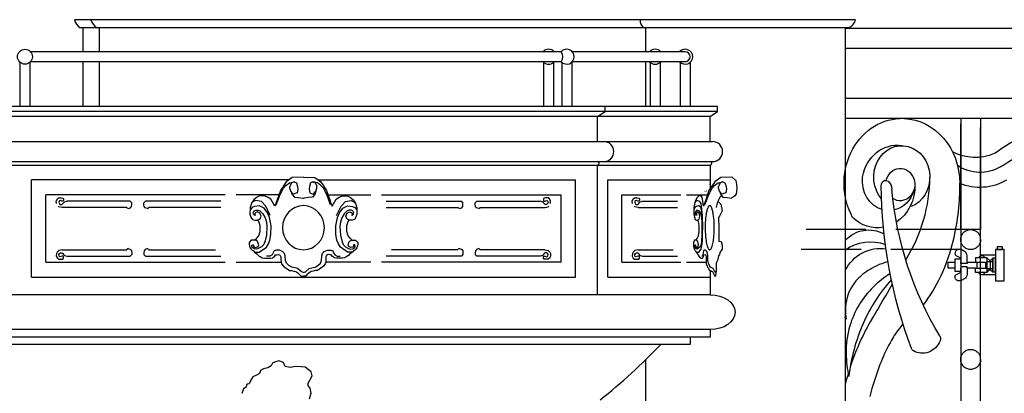
# Model space of a CAD drawing. Units: inches. Extents: x 1594 to 3961, y 412 to 1693.
# Drawn here: x 2557 to 2656, y 936 to 974 of the extents above; entities that cross this region are included whole.
import ezdxf

# ---------------------------------------------------------------- set-up
doc = ezdxf.new("R2010")
doc.units = ezdxf.units.IN
doc.header["$LTSCALE"] = 48
doc.header["$MEASUREMENT"] = 0
doc.linetypes.add('HIDDEN2', pattern=[0.1875, 0.125, -0.0625])
doc.layers.add('House Positions', color=7, linetype='Continuous')
doc.layers.add('Section', color=7, linetype='Continuous')

msp = doc.modelspace()

# ---------------------------------------------------------------- linework, layer by layer
at = {"layer": 'House Positions', "color": 7}
for p, q in [((2651.771, 963.848), (2651.771, 952.716)), ((2653.771, 963.848), (2653.771, 952.716)), ((2651.771, 952.716), (2651.771, 957.315)), ((2653.771, 952.716), (2653.771, 956.938)), ((2651.771, 952.716), (2651.271, 952.716)), ((2653.771, 952.716), (2651.771, 952.716)), ((2651.771, 952.716), (2651.771, 902.716)), ((2653.771, 902.716), (2653.771, 952.716)), ((2651.771, 950.716), (2650.785, 950.716)), ((2656.144, 950.726), (2655.245, 950.726)), ((2655.245, 950.726), (2655.245, 947.601)), ((2655.948, 950.981), (2655.442, 950.981)), ((2655.442, 950.981), (2655.442, 950.726)), ((2655.442, 950.726), (2655.948, 950.726)), ((2655.948, 950.726), (2655.948, 950.981)), ((2656.144, 947.601), (2656.144, 950.726)), ((2651.207, 948.523), (2651.207, 949.795)), ((2651.207, 949.795), (2651.771, 949.795)), ((2651.771, 949.795), (2651.771, 948.523)), ((2654.442, 949.896), (2653.242, 949.896)), ((2653.242, 949.896), (2653.242, 949.457)), ((2653.61, 950.005), (2653.61, 949.896)), ((2653.771, 950.177), (2655, 950.177)), ((2653.771, 950.177), (2655.245, 950.177)), ((2654.145, 950.005), (2654.145, 949.896)), ((2654.442, 949.457), (2654.442, 949.896)), ((2654.442, 949.844), (2654.72, 949.594)), ((2654.442, 948.471), (2654.442, 949.844)), ((2654.442, 949.512), (2654.999, 949.512)), ((2654.442, 948.804), (2654.442, 949.512)), ((2654.999, 949.844), (2654.72, 949.594)), ((2654.72, 949.594), (2654.72, 948.721)), ((2654.72, 949.594), (2654.72, 948.721)), ((2655.245, 949.855), (2654.999, 949.855)), ((2654.999, 949.855), (2654.999, 948.471)), ((2654.999, 948.471), (2654.999, 949.844)), ((2654.999, 949.512), (2654.999, 948.804)), ((2655.245, 948.471), (2655.245, 949.855)), ((2650.501, 948.86), (2650.501, 949.457)), ((2650.501, 949.457), (2651.207, 949.457)), ((2651.207, 948.86), (2650.501, 948.86)), ((2651.771, 948.523), (2651.207, 948.523)), ((2651.771, 949.332), (2651.771, 949.457)), ((2652.422, 949.332), (2651.771, 949.332)), ((2652.422, 948.985), (2651.771, 948.985)), ((2651.771, 948.985), (2651.771, 948.86)), ((2652.422, 949.457), (2652.422, 949.332)), ((2652.422, 949.457), (2653.242, 949.457)), ((2652.422, 948.86), (2652.422, 948.985)), ((2653.242, 948.86), (2652.422, 948.86)), ((2653.242, 949.457), (2654.442, 949.457)), ((2653.242, 948.86), (2654.442, 948.86)), ((2653.242, 948.421), (2653.242, 948.86)), ((2653.394, 949.457), (2653.394, 948.86)), ((2654.262, 949.457), (2654.262, 948.86)), ((2654.442, 948.86), (2654.442, 948.421)), ((2654.999, 948.804), (2654.442, 948.804)), ((2654.72, 948.721), (2654.442, 948.471)), ((2654.72, 948.721), (2654.999, 948.471)), ((2654.442, 948.421), (2653.242, 948.421)), ((2653.61, 948.312), (2653.61, 948.421)), ((2655.245, 948.177), (2653.771, 948.177)), ((2655, 948.177), (2653.771, 948.177)), ((2654.145, 948.312), (2654.145, 948.421)), ((2654.999, 948.471), (2655.245, 948.471)), ((2655.245, 947.601), (2656.144, 947.601))]:
    msp.add_line(p, q, dxfattribs=at)
at = {"layer": 'House Positions', "color": 7, "linetype": 'HIDDEN2'}
for p, q in [((2651.271, 952.716), (2633.972, 952.716)), ((2650.785, 950.716), (2633.972, 950.716))]:
    msp.add_line(p, q, dxfattribs=at)
for centre in [(2652.771, 951.716), (2652.771, 939.716)]:
    msp.add_circle(centre, 1, dxfattribs=at)
at = {"layer": 'House Positions', "color": 7}
for centre, start, end in [((2653.878, 949.628), 54.66217, 125.33783), ((2653.878, 948.689), 234.66217, 305.33783)]:
    msp.add_arc(centre, 0.462, start, end, dxfattribs=at)
for points in [[(2652.422, 949.457), (2652.423, 949.627), (2652.425, 949.887), (2652.416, 950.199), (2652.335, 950.416), (2652.149, 950.509), (2651.974, 950.64), (2651.785, 950.719), (2651.576, 950.76), (2651.421, 950.698), (2651.308, 950.621), (2651.23, 950.523), (2651.204, 950.395), (2651.197, 950.257), (2651.265, 950.123), (2651.421, 950.072), (2651.55, 949.988), (2651.702, 949.937), (2651.794, 949.784), (2651.766, 949.619), (2651.769, 949.507), (2651.771, 949.457)], [(2652.422, 948.86), (2652.423, 948.69), (2652.425, 948.43), (2652.416, 948.118), (2652.335, 947.901), (2652.149, 947.808), (2651.974, 947.678), (2651.785, 947.598), (2651.576, 947.557), (2651.421, 947.619), (2651.308, 947.696), (2651.23, 947.794), (2651.204, 947.922), (2651.197, 948.06), (2651.265, 948.195), (2651.421, 948.245), (2651.55, 948.329), (2651.702, 948.38), (2651.794, 948.533), (2651.766, 948.698), (2651.769, 948.81), (2651.771, 948.86)]]:
    msp.add_open_spline(points, degree=3, knots=[0, 0, 0, 0, 0.508862, 0.780239, 0.936008, 1.173672, 1.369869, 1.595237, 1.785684, 1.991266, 2.073061, 2.196401, 2.354483, 2.454797, 2.610473, 2.759682, 2.927725, 3.07627, 3.226769, 3.414217, 3.563376, 3.563376, 3.563376, 3.563376], dxfattribs=at)
at = {"layer": 'Section', "color": 7}
for p, q in [((2641.237, 973.737), (2562.926, 973.737)), ((2640.49, 972.936), (2563.52, 972.936)), ((2563.77, 972.936), (2563.77, 970.531)), ((2565.438, 970.531), (2565.438, 972.936)), ((2620.176, 972.936), (2620.176, 970.531)), ((2640.176, 972.936), (2640.176, 928.832)), ((2701.396, 972.848), (2640.176, 972.848)), ((2611.729, 970.531), (2558.536, 970.531)), ((2624.149, 970.531), (2612.847, 970.531)), ((2701.446, 970.848), (2640.176, 970.848)), ((2557.477, 969.472), (2557.477, 965.031)), ((2558.477, 969.472), (2558.477, 965.031)), ((2611.729, 969.531), (2558.536, 969.531)), ((2563.77, 969.531), (2563.77, 965.031)), ((2565.438, 965.031), (2565.438, 969.531)), ((2609.967, 969.472), (2609.967, 965.031)), ((2610.967, 969.472), (2610.967, 965.031)), ((2611.788, 969.472), (2611.788, 965.031)), ((2612.788, 969.472), (2612.788, 965.031)), ((2624.149, 969.531), (2612.847, 969.531)), ((2620.176, 969.531), (2620.176, 965.031)), ((2620.649, 969.472), (2620.649, 965.031)), ((2621.649, 969.472), (2621.649, 965.031)), ((2623.657, 969.472), (2623.657, 965.031)), ((2624.657, 969.472), (2624.657, 965.031)), ((2701.572, 965.848), (2640.176, 965.848)), ((2627.407, 965.031), (2429.079, 965.031)), ((2627.407, 964.531), (2429.079, 964.531)), ((2615.374, 964.031), (2616.124, 964.531)), ((2616.124, 964.531), (2616.124, 965.031)), ((2626.657, 964.031), (2627.407, 964.531)), ((2627.407, 964.531), (2627.407, 965.031)), ((2626.657, 964.031), (2429.829, 964.031)), ((2615.374, 961.531), (2615.374, 964.031)), ((2626.657, 961.531), (2626.657, 964.031)), ((2701.622, 963.848), (2640.176, 963.848)), ((2429.829, 961.531), (2626.905, 961.531)), ((2429.829, 959.525), (2626.905, 959.525)), ((2528.923, 959.186), (2626.657, 959.186)), ((2615.374, 946.196), (2615.374, 959.186)), ((2626.657, 959.186), (2626.657, 956.808)), ((2584.4, 957.686), (2558.633, 957.686)), ((2558.633, 947.946), (2558.633, 957.686)), ((2584.149, 957.51), (2583.578, 956.632)), ((2584.136, 957.117), (2584.489, 957.408)), ((2584.76, 957.939), (2584.149, 957.51)), ((2584.489, 957.408), (2584.949, 957.488)), ((2584.704, 957.391), (2584.597, 957.166)), ((2584.949, 957.488), (2584.704, 957.391)), ((2585.891, 957.981), (2584.76, 957.939)), ((2584.949, 957.488), (2585.18, 957.408)), ((2585.18, 957.408), (2585.302, 957.037)), ((2585.891, 957.981), (2587.023, 957.939)), ((2586.603, 957.408), (2586.481, 957.037)), ((2586.833, 957.488), (2586.603, 957.408)), ((2586.833, 957.488), (2587.079, 957.391)), ((2587.294, 957.408), (2586.833, 957.488)), ((2587.023, 957.939), (2587.634, 957.51)), ((2587.079, 957.391), (2587.186, 957.166)), ((2587.646, 957.117), (2587.294, 957.408)), ((2587.383, 957.686), (2613.15, 957.686)), ((2587.634, 957.51), (2588.205, 956.632)), ((2613.15, 947.946), (2613.15, 957.686)), ((2616.399, 947.946), (2616.399, 957.686)), ((2616.399, 957.686), (2626.657, 957.686)), ((2627.113, 957.51), (2626.543, 956.632)), ((2627.101, 957.117), (2627.454, 957.408)), ((2627.725, 957.939), (2627.113, 957.51)), ((2627.454, 957.408), (2627.914, 957.488)), ((2627.669, 957.391), (2627.561, 957.166)), ((2627.914, 957.488), (2627.669, 957.391)), ((2628.856, 957.981), (2627.725, 957.939)), ((2627.914, 957.488), (2628.144, 957.408)), ((2628.144, 957.408), (2628.267, 957.037)), ((2628.856, 957.981), (2629.225, 957.619)), ((2629.225, 957.619), (2629.298, 957.227)), ((2648.676, 957.982), (2648.676, 957.982)), ((2583.578, 956.632), (2583.212, 955.583)), ((2583.554, 956.23), (2583.891, 956.875)), ((2583.891, 956.875), (2584.136, 957.117)), ((2584.597, 957.166), (2584.535, 957.037)), ((2584.535, 956.875), (2584.535, 957.037)), ((2584.643, 956.553), (2584.535, 956.875)), ((2584.643, 956.553), (2584.75, 956.246)), ((2584.873, 956.279), (2584.643, 956.553)), ((2585.256, 956.408), (2585.072, 956.327)), ((2585.333, 956.763), (2585.256, 956.408)), ((2585.302, 957.037), (2585.333, 956.763)), ((2586.481, 957.037), (2586.45, 956.763)), ((2586.45, 956.763), (2586.527, 956.408)), ((2586.527, 956.408), (2586.711, 956.327)), ((2586.91, 956.279), (2587.14, 956.553)), ((2587.14, 956.553), (2587.033, 956.246)), ((2587.14, 956.553), (2587.248, 956.875)), ((2587.186, 957.166), (2587.248, 957.037)), ((2587.248, 956.875), (2587.248, 957.037)), ((2587.892, 956.875), (2587.646, 957.117)), ((2588.229, 956.23), (2587.892, 956.875)), ((2588.205, 956.632), (2588.571, 955.583)), ((2626.125, 956.561), (2626.161, 956.561)), ((2626.543, 956.632), (2626.176, 955.583)), ((2626.325, 956.561), (2626.288, 956.561)), ((2626.518, 956.23), (2626.856, 956.875)), ((2626.606, 957.311), (2626.642, 957.311)), ((2626.856, 956.875), (2627.101, 957.117)), ((2627.561, 957.166), (2627.5, 957.037)), ((2627.5, 956.875), (2627.5, 957.037)), ((2627.607, 956.553), (2627.5, 956.875)), ((2627.607, 956.553), (2627.715, 956.246)), ((2627.838, 956.279), (2627.607, 956.553)), ((2628.221, 956.408), (2628.037, 956.327)), ((2628.298, 956.763), (2628.221, 956.408)), ((2628.267, 957.037), (2628.298, 956.763)), ((2629.327, 956.82), (2629.269, 956.268)), ((2629.298, 957.227), (2629.327, 956.82)), ((2560.059, 949.446), (2560.059, 956.186)), ((2578.053, 956.186), (2560.059, 956.186)), ((2561.113, 955.564), (2561.227, 955.792)), ((2561.141, 955.318), (2561.113, 955.564)), ((2561.227, 955.792), (2561.349, 955.891)), ((2561.349, 955.891), (2561.604, 955.891)), ((2561.396, 955.544), (2561.378, 955.425)), ((2561.378, 955.425), (2561.444, 955.296)), ((2561.425, 955.593), (2561.396, 955.544)), ((2561.519, 955.643), (2561.425, 955.593)), ((2561.679, 955.573), (2561.519, 955.643)), ((2561.604, 955.891), (2561.774, 955.871)), ((2561.821, 955.573), (2561.679, 955.573)), ((2561.774, 955.871), (2561.84, 955.792)), ((2561.774, 955.316), (2561.868, 955.445)), ((2561.84, 955.673), (2561.821, 955.573)), ((2561.84, 955.792), (2561.84, 955.673)), ((2561.868, 955.445), (2561.934, 955.494)), ((2561.934, 955.494), (2562.17, 955.561)), ((2568.513, 955.561), (2562.17, 955.561)), ((2568.673, 955.393), (2568.513, 955.561)), ((2568.673, 955.228), (2568.673, 955.393)), ((2569.904, 955.393), (2570.064, 955.561)), ((2569.904, 955.228), (2569.904, 955.393)), ((2577.603, 955.561), (2570.064, 955.561)), ((2583.422, 956.186), (2579.145, 956.186)), ((2580.714, 955.422), (2580.546, 954.915)), ((2580.825, 955.501), (2580.697, 955.371)), ((2580.924, 955.698), (2580.714, 955.422)), ((2581.097, 955.615), (2580.825, 955.501)), ((2581.186, 955.919), (2580.924, 955.698)), ((2581.68, 955.543), (2581.097, 955.615)), ((2581.501, 956.084), (2581.186, 955.919)), ((2581.994, 956.106), (2581.501, 956.084)), ((2582.115, 955.073), (2581.68, 955.543)), ((2582.362, 955.941), (2581.994, 956.106)), ((2582.621, 955.754), (2582.362, 955.941)), ((2583.028, 955.048), (2582.621, 955.754)), ((2583.171, 955.433), (2583.028, 955.048)), ((2583.17, 955.182), (2583.554, 956.23)), ((2583.212, 955.583), (2583.171, 955.433)), ((2584.75, 956.246), (2584.98, 955.956)), ((2585.072, 956.327), (2584.873, 956.279)), ((2584.98, 955.956), (2585.394, 955.924)), ((2585.394, 955.924), (2585.824, 955.876)), ((2585.824, 955.876), (2585.959, 955.876)), ((2586.389, 955.924), (2585.959, 955.876)), ((2586.803, 955.956), (2586.389, 955.924)), ((2586.711, 956.327), (2586.91, 956.279)), ((2587.033, 956.246), (2586.803, 955.956)), ((2588.613, 955.182), (2588.229, 956.23)), ((2588.361, 956.186), (2592.638, 956.186)), ((2588.571, 955.583), (2588.612, 955.433)), ((2588.612, 955.433), (2588.755, 955.048)), ((2588.755, 955.048), (2589.162, 955.754)), ((2589.162, 955.754), (2589.421, 955.941)), ((2589.421, 955.941), (2589.789, 956.106)), ((2589.668, 955.073), (2590.103, 955.543)), ((2589.789, 956.106), (2590.282, 956.084)), ((2590.103, 955.543), (2590.686, 955.615)), ((2590.282, 956.084), (2590.597, 955.919)), ((2590.597, 955.919), (2590.859, 955.698)), ((2590.686, 955.615), (2590.958, 955.501)), ((2590.859, 955.698), (2591.069, 955.422)), ((2590.958, 955.501), (2591.086, 955.371)), ((2591.069, 955.422), (2591.237, 954.915)), ((2593.73, 956.186), (2611.724, 956.186)), ((2594.18, 955.561), (2601.719, 955.561)), ((2601.879, 955.393), (2601.719, 955.561)), ((2601.879, 955.228), (2601.879, 955.393)), ((2603.11, 955.393), (2603.27, 955.561)), ((2603.11, 955.228), (2603.11, 955.393)), ((2603.27, 955.561), (2609.613, 955.561)), ((2609.849, 955.494), (2609.613, 955.561)), ((2609.915, 955.445), (2609.849, 955.494)), ((2610.009, 955.316), (2609.915, 955.445)), ((2610.009, 955.871), (2609.943, 955.792)), ((2609.943, 955.792), (2609.943, 955.673)), ((2609.943, 955.673), (2609.962, 955.573)), ((2609.962, 955.573), (2610.104, 955.573)), ((2610.179, 955.891), (2610.009, 955.871)), ((2610.104, 955.573), (2610.264, 955.643)), ((2610.434, 955.891), (2610.179, 955.891)), ((2610.264, 955.643), (2610.358, 955.593)), ((2610.405, 955.425), (2610.339, 955.296)), ((2610.358, 955.593), (2610.387, 955.544)), ((2610.387, 955.544), (2610.405, 955.425)), ((2610.556, 955.792), (2610.434, 955.891)), ((2610.67, 955.564), (2610.556, 955.792)), ((2610.642, 955.318), (2610.67, 955.564)), ((2611.724, 949.446), (2611.724, 956.186)), ((2617.805, 949.446), (2617.805, 956.186)), ((2617.805, 956.186), (2623.711, 956.186)), ((2618.844, 955.564), (2618.956, 955.792)), ((2618.872, 955.318), (2618.844, 955.564)), ((2618.956, 955.792), (2619.077, 955.891)), ((2619.077, 955.891), (2619.328, 955.891)), ((2619.123, 955.544), (2619.105, 955.425)), ((2619.105, 955.425), (2619.17, 955.296)), ((2619.151, 955.593), (2619.123, 955.544)), ((2619.244, 955.643), (2619.151, 955.593)), ((2619.402, 955.573), (2619.244, 955.643)), ((2619.328, 955.891), (2619.495, 955.871)), ((2619.542, 955.573), (2619.402, 955.573)), ((2619.495, 955.871), (2619.56, 955.792)), ((2619.495, 955.316), (2619.588, 955.445)), ((2619.56, 955.673), (2619.542, 955.573)), ((2619.56, 955.792), (2619.56, 955.673)), ((2619.588, 955.445), (2619.653, 955.494)), ((2619.653, 955.494), (2619.886, 955.561)), ((2619.886, 955.561), (2623.387, 955.561)), ((2624.29, 956.186), (2626.387, 956.186)), ((2625.122, 955.422), (2625.033, 954.915)), ((2625.181, 955.501), (2625.113, 955.371)), ((2625.233, 955.698), (2625.122, 955.422)), ((2625.325, 955.615), (2625.181, 955.501)), ((2625.372, 955.919), (2625.233, 955.698)), ((2625.634, 955.543), (2625.325, 955.615)), ((2625.539, 956.084), (2625.372, 955.919)), ((2625.746, 956.102), (2625.539, 956.084)), ((2625.746, 955.315), (2625.634, 955.543)), ((2625.768, 956.106), (2625.746, 956.102)), ((2625.848, 955.941), (2625.768, 956.106)), ((2625.905, 955.754), (2625.848, 955.941)), ((2625.993, 955.048), (2625.905, 955.754)), ((2626.136, 955.433), (2625.993, 955.048)), ((2626.135, 955.182), (2626.518, 956.23)), ((2626.176, 955.583), (2626.136, 955.433)), ((2627.356, 955.397), (2627.276, 954.946)), ((2627.675, 955.982), (2627.356, 955.397)), ((2627.44, 955.552), (2627.728, 955.265)), ((2627.842, 956.086), (2627.675, 955.982)), ((2627.715, 956.246), (2627.945, 955.956)), ((2628.037, 956.327), (2627.838, 956.279)), ((2627.945, 955.956), (2628.359, 955.924)), ((2628.359, 955.924), (2628.789, 955.876)), ((2629.109, 956.065), (2628.789, 955.876)), ((2629.269, 956.268), (2629.109, 956.065)), ((2561.368, 954.998), (2561.303, 955.07)), ((2561.708, 954.936), (2561.368, 954.998)), ((2561.444, 955.296), (2561.538, 955.226)), ((2561.538, 955.226), (2561.679, 955.246)), ((2561.679, 955.246), (2561.774, 955.316)), ((2568.172, 954.936), (2561.708, 954.936)), ((2568.201, 954.885), (2568.172, 954.936)), ((2568.322, 954.822), (2568.201, 954.885)), ((2568.322, 954.822), (2568.552, 954.911)), ((2568.552, 954.911), (2568.648, 955.038)), ((2568.648, 955.038), (2568.673, 955.228)), ((2569.928, 955.038), (2569.904, 955.228)), ((2570.025, 954.911), (2569.928, 955.038)), ((2570.254, 954.822), (2570.025, 954.911)), ((2570.254, 954.822), (2570.375, 954.885)), ((2570.375, 954.885), (2570.404, 954.936)), ((2577.601, 954.936), (2570.404, 954.936)), ((2580.546, 954.915), (2580.525, 954.253)), ((2580.744, 954.922), (2580.539, 954.7)), ((2580.982, 955.038), (2580.744, 954.922)), ((2580.854, 954.408), (2580.949, 954.586)), ((2580.868, 954.252), (2580.854, 954.408)), ((2580.949, 954.586), (2581.117, 954.678)), ((2581.492, 955.1), (2580.982, 955.038)), ((2581.291, 954.484), (2581.05, 954.396)), ((2581.117, 954.678), (2581.306, 954.678)), ((2581.522, 954.363), (2581.291, 954.484)), ((2581.306, 954.678), (2581.522, 954.607)), ((2581.959, 954.877), (2581.492, 955.1)), ((2581.522, 954.607), (2581.812, 954.309)), ((2582.274, 954.412), (2581.959, 954.877)), ((2582.563, 954.116), (2582.115, 955.073)), ((2582.486, 953.939), (2582.274, 954.412)), ((2589.22, 954.116), (2589.668, 955.073)), ((2589.297, 953.939), (2589.509, 954.412)), ((2589.509, 954.412), (2589.824, 954.877)), ((2589.824, 954.877), (2590.291, 955.1)), ((2590.261, 954.607), (2589.971, 954.309)), ((2590.477, 954.678), (2590.261, 954.607)), ((2590.261, 954.363), (2590.492, 954.484)), ((2590.291, 955.1), (2590.801, 955.038)), ((2590.666, 954.678), (2590.477, 954.678)), ((2590.492, 954.484), (2590.733, 954.396)), ((2590.834, 954.586), (2590.666, 954.678)), ((2590.801, 955.038), (2591.039, 954.922)), ((2590.929, 954.408), (2590.834, 954.586)), ((2590.915, 954.252), (2590.929, 954.408)), ((2591.039, 954.922), (2591.244, 954.7)), ((2591.237, 954.915), (2591.258, 954.253)), ((2594.182, 954.936), (2601.379, 954.936)), ((2601.408, 954.885), (2601.379, 954.936)), ((2601.529, 954.822), (2601.408, 954.885)), ((2601.529, 954.822), (2601.758, 954.911)), ((2601.758, 954.911), (2601.855, 955.038)), ((2601.855, 955.038), (2601.879, 955.228)), ((2603.135, 955.038), (2603.11, 955.228)), ((2603.231, 954.911), (2603.135, 955.038)), ((2603.461, 954.822), (2603.231, 954.911)), ((2603.461, 954.822), (2603.582, 954.885)), ((2603.582, 954.885), (2603.611, 954.936)), ((2603.611, 954.936), (2610.075, 954.936)), ((2610.104, 955.246), (2610.009, 955.316)), ((2610.075, 954.936), (2610.415, 954.998)), ((2610.245, 955.226), (2610.104, 955.246)), ((2610.339, 955.296), (2610.245, 955.226)), ((2610.415, 954.998), (2610.48, 955.07)), ((2619.095, 954.998), (2619.032, 955.07)), ((2619.43, 954.936), (2619.095, 954.998)), ((2619.17, 955.296), (2619.263, 955.226)), ((2619.263, 955.226), (2619.402, 955.246)), ((2619.402, 955.246), (2619.495, 955.316)), ((2619.43, 954.936), (2623.386, 954.936)), ((2625.033, 954.915), (2625.021, 954.253)), ((2625.138, 954.922), (2625.029, 954.7)), ((2625.264, 955.038), (2625.138, 954.922)), ((2625.196, 954.408), (2625.246, 954.586)), ((2625.203, 954.252), (2625.196, 954.408)), ((2625.246, 954.586), (2625.336, 954.678)), ((2625.534, 955.1), (2625.264, 955.038)), ((2625.428, 954.484), (2625.3, 954.396)), ((2625.336, 954.678), (2625.436, 954.678)), ((2625.55, 954.363), (2625.428, 954.484)), ((2625.436, 954.678), (2625.55, 954.607)), ((2625.746, 954.909), (2625.534, 955.1)), ((2625.55, 954.607), (2625.704, 954.309)), ((2625.794, 955.073), (2625.746, 955.315)), ((2625.761, 954.877), (2625.746, 954.909)), ((2625.829, 954.412), (2625.761, 954.877)), ((2625.892, 954.116), (2625.794, 955.073)), ((2625.875, 953.939), (2625.829, 954.412)), ((2627.861, 954.6), (2627.595, 954.069)), ((2627.728, 955.265), (2627.861, 954.6)), ((2580.525, 954.253), (2580.63, 953.955)), ((2580.63, 953.955), (2580.787, 953.734)), ((2580.787, 953.734), (2581.018, 953.657)), ((2581.003, 954.132), (2580.868, 954.252)), ((2581.05, 954.396), (2581.003, 954.288)), ((2581.003, 954.288), (2581.05, 954.167)), ((2581.05, 954.167), (2581.003, 954.132)), ((2581.018, 953.657), (2581.26, 953.657)), ((2581.26, 953.657), (2581.543, 953.811)), ((2581.422, 953.533), (2581.298, 953.678)), ((2581.545, 953.119), (2581.422, 953.533)), ((2581.648, 954.065), (2581.522, 954.363)), ((2581.543, 953.811), (2581.648, 954.065)), ((2581.812, 954.309), (2582.048, 953.898)), ((2582.048, 953.898), (2582.183, 953.472)), ((2582.183, 953.472), (2582.23, 953.033)), ((2582.639, 953.09), (2582.486, 953.939)), ((2589.144, 953.09), (2589.297, 953.939)), ((2589.6, 953.472), (2589.553, 953.033)), ((2589.735, 953.898), (2589.6, 953.472)), ((2589.971, 954.309), (2589.735, 953.898)), ((2590.135, 954.065), (2590.261, 954.363)), ((2590.24, 953.811), (2590.135, 954.065)), ((2590.238, 953.119), (2590.361, 953.533)), ((2590.523, 953.657), (2590.24, 953.811)), ((2590.361, 953.533), (2590.485, 953.678)), ((2590.765, 953.657), (2590.523, 953.657)), ((2590.733, 954.396), (2590.78, 954.288)), ((2590.78, 954.288), (2590.733, 954.167)), ((2590.733, 954.167), (2590.78, 954.132)), ((2590.996, 953.734), (2590.765, 953.657)), ((2590.78, 954.132), (2590.915, 954.252)), ((2591.153, 953.955), (2590.996, 953.734)), ((2591.258, 954.253), (2591.153, 953.955)), ((2625.021, 954.253), (2625.077, 953.955)), ((2625.077, 953.955), (2625.161, 953.734)), ((2625.161, 953.734), (2625.283, 953.657)), ((2625.275, 954.132), (2625.203, 954.252)), ((2625.3, 954.396), (2625.275, 954.288)), ((2625.275, 954.288), (2625.3, 954.167)), ((2625.3, 954.167), (2625.275, 954.132)), ((2625.283, 953.657), (2625.411, 953.657)), ((2625.411, 953.657), (2625.561, 953.811)), ((2625.497, 953.533), (2625.431, 953.678)), ((2625.562, 953.119), (2625.497, 953.533)), ((2625.617, 954.065), (2625.55, 954.363)), ((2625.561, 953.811), (2625.617, 954.065)), ((2625.704, 954.309), (2625.746, 954.171)), ((2625.746, 954.171), (2625.78, 953.898)), ((2625.78, 953.898), (2625.809, 953.472)), ((2625.809, 953.472), (2625.82, 953.033)), ((2625.909, 953.09), (2625.875, 953.939)), ((2627.595, 954.069), (2627.489, 953.936)), ((2627.489, 953.936), (2627.542, 952.873)), ((2581.422, 952.099), (2581.545, 952.513)), ((2581.545, 952.513), (2581.545, 953.119)), ((2582.23, 953.033), (2582.183, 952.174)), ((2582.631, 952.233), (2582.639, 953.09)), ((2589.152, 952.233), (2589.144, 953.09)), ((2589.553, 953.033), (2589.6, 952.174)), ((2590.238, 952.513), (2590.238, 953.119)), ((2590.361, 952.099), (2590.238, 952.513)), ((2625.497, 952.099), (2625.562, 952.513)), ((2625.562, 952.513), (2625.562, 953.119)), ((2625.82, 953.033), (2625.809, 952.174)), ((2625.907, 952.233), (2625.909, 953.09)), ((2627.542, 952.873), (2627.527, 951.564)), ((2580.659, 951.652), (2580.447, 951.411)), ((2581.11, 951.652), (2580.659, 951.652)), ((2581, 951.652), (2581.178, 951.814)), ((2581.297, 951.518), (2581.11, 951.652)), ((2581.178, 951.814), (2581.422, 952.099)), ((2581.424, 951.205), (2581.297, 951.518)), ((2582.061, 951.589), (2581.917, 951.232)), ((2582.183, 952.174), (2582.061, 951.589)), ((2582.376, 951.277), (2582.529, 951.67)), ((2582.529, 951.67), (2582.631, 952.233)), ((2589.254, 951.67), (2589.152, 952.233)), ((2589.407, 951.277), (2589.254, 951.67)), ((2589.6, 952.174), (2589.722, 951.589)), ((2589.722, 951.589), (2589.866, 951.232)), ((2590.359, 951.205), (2590.486, 951.518)), ((2590.605, 951.814), (2590.361, 952.099)), ((2590.486, 951.518), (2590.673, 951.652)), ((2590.783, 951.652), (2590.605, 951.814)), ((2590.673, 951.652), (2591.124, 951.652)), ((2591.124, 951.652), (2591.336, 951.411)), ((2625.093, 951.652), (2624.98, 951.411)), ((2625.331, 951.652), (2625.093, 951.652)), ((2625.273, 951.652), (2625.368, 951.814)), ((2625.431, 951.518), (2625.331, 951.652)), ((2625.368, 951.814), (2625.497, 952.099)), ((2625.498, 951.205), (2625.431, 951.518)), ((2625.783, 951.589), (2625.751, 951.232)), ((2625.809, 952.174), (2625.783, 951.589)), ((2625.851, 951.277), (2625.884, 951.67)), ((2625.884, 951.67), (2625.907, 952.233)), ((2627.527, 951.564), (2627.757, 951.531)), ((2627.757, 951.531), (2627.861, 951.146)), ((2561.208, 950.455), (2561.142, 950.317)), ((2561.368, 950.634), (2561.208, 950.455)), ((2561.708, 950.696), (2561.368, 950.634)), ((2561.708, 950.696), (2568.172, 950.696)), ((2568.201, 950.747), (2568.172, 950.696)), ((2568.322, 950.811), (2568.201, 950.747)), ((2568.322, 950.811), (2568.552, 950.722)), ((2568.552, 950.722), (2568.648, 950.595)), ((2568.648, 950.595), (2568.673, 950.404)), ((2569.928, 950.595), (2569.904, 950.404)), ((2570.025, 950.722), (2569.928, 950.595)), ((2570.254, 950.811), (2570.025, 950.722)), ((2570.254, 950.811), (2570.375, 950.747)), ((2570.375, 950.747), (2570.404, 950.696)), ((2570.404, 950.696), (2577.082, 950.696)), ((2580.447, 951.411), (2580.447, 951.277)), ((2580.447, 951.277), (2580.472, 951.053)), ((2580.472, 951.053), (2580.549, 950.875)), ((2580.549, 950.875), (2580.617, 950.785)), ((2580.617, 950.785), (2580.744, 950.651)), ((2580.702, 951.098), (2580.761, 951.187)), ((2580.702, 951.027), (2580.702, 951.098)), ((2580.744, 950.919), (2580.702, 951.027)), ((2580.94, 950.785), (2580.744, 950.919)), ((2580.744, 950.651), (2580.872, 950.589)), ((2580.761, 951.187), (2580.872, 951.187)), ((2580.872, 951.187), (2580.872, 951.053)), ((2580.872, 951.053), (2580.957, 950.946)), ((2580.872, 950.589), (2580.974, 950.455)), ((2581.169, 950.768), (2580.94, 950.785)), ((2580.957, 950.946), (2581.127, 950.919)), ((2580.974, 950.455), (2581.229, 950.294)), ((2581.127, 950.919), (2581.356, 951.009)), ((2581.365, 950.83), (2581.169, 950.768)), ((2581.356, 951.009), (2581.424, 951.205)), ((2581.679, 950.991), (2581.365, 950.83)), ((2581.467, 950.446), (2582.172, 950.964)), ((2581.917, 951.232), (2581.679, 950.991)), ((2582.172, 950.964), (2582.376, 951.277)), ((2582.954, 950.58), (2582.869, 950.374)), ((2583.149, 950.669), (2582.954, 950.58)), ((2583.489, 950.66), (2583.149, 950.669)), ((2583.803, 950.526), (2583.489, 950.66)), ((2583.99, 950.33), (2583.803, 950.526)), ((2587.793, 950.33), (2587.98, 950.526)), ((2587.98, 950.526), (2588.294, 950.66)), ((2588.294, 950.66), (2588.634, 950.669)), ((2588.634, 950.669), (2588.829, 950.58)), ((2588.829, 950.58), (2588.914, 950.374)), ((2589.611, 950.964), (2589.407, 951.277)), ((2590.316, 950.446), (2589.611, 950.964)), ((2589.866, 951.232), (2590.104, 950.991)), ((2590.104, 950.991), (2590.418, 950.83)), ((2590.427, 951.009), (2590.359, 951.205)), ((2590.418, 950.83), (2590.614, 950.768)), ((2590.656, 950.919), (2590.427, 951.009)), ((2590.809, 950.455), (2590.554, 950.294)), ((2590.614, 950.768), (2590.843, 950.785)), ((2590.826, 950.946), (2590.656, 950.919)), ((2590.911, 950.589), (2590.809, 950.455)), ((2590.911, 951.053), (2590.826, 950.946)), ((2590.843, 950.785), (2591.039, 950.919)), ((2591.022, 951.187), (2590.911, 951.187)), ((2590.911, 951.187), (2590.911, 951.053)), ((2591.039, 950.651), (2590.911, 950.589)), ((2591.081, 951.098), (2591.022, 951.187)), ((2591.039, 950.919), (2591.081, 951.027)), ((2591.166, 950.785), (2591.039, 950.651)), ((2591.081, 951.027), (2591.081, 951.098)), ((2591.234, 950.875), (2591.166, 950.785)), ((2591.311, 951.053), (2591.234, 950.875)), ((2591.336, 951.277), (2591.311, 951.053)), ((2591.336, 951.411), (2591.336, 951.277)), ((2601.379, 950.696), (2594.701, 950.696)), ((2601.408, 950.747), (2601.379, 950.696)), ((2601.529, 950.811), (2601.408, 950.747)), ((2601.529, 950.811), (2601.758, 950.722)), ((2601.758, 950.722), (2601.855, 950.595)), ((2601.855, 950.595), (2601.879, 950.404)), ((2603.135, 950.595), (2603.11, 950.404)), ((2603.231, 950.722), (2603.135, 950.595)), ((2603.461, 950.811), (2603.231, 950.722)), ((2603.461, 950.811), (2603.582, 950.747)), ((2603.582, 950.747), (2603.611, 950.696)), ((2610.075, 950.696), (2603.611, 950.696)), ((2610.075, 950.696), (2610.415, 950.634)), ((2610.415, 950.634), (2610.575, 950.455)), ((2610.575, 950.455), (2610.641, 950.317)), ((2618.937, 950.455), (2618.872, 950.317)), ((2619.095, 950.634), (2618.937, 950.455)), ((2619.43, 950.696), (2619.095, 950.634)), ((2619.43, 950.696), (2622.957, 950.696)), ((2624.98, 951.411), (2624.98, 951.277)), ((2624.98, 951.277), (2624.994, 951.053)), ((2624.994, 951.053), (2625.034, 950.875)), ((2625.034, 950.875), (2625.07, 950.785)), ((2625.07, 950.785), (2625.138, 950.651)), ((2625.115, 951.098), (2625.147, 951.187)), ((2625.115, 951.027), (2625.115, 951.098)), ((2625.138, 950.919), (2625.115, 951.027)), ((2625.241, 950.785), (2625.138, 950.919)), ((2625.138, 950.651), (2625.205, 950.589)), ((2625.147, 951.187), (2625.205, 951.187)), ((2625.205, 951.187), (2625.205, 951.053)), ((2625.205, 951.053), (2625.25, 950.946)), ((2625.205, 950.589), (2625.259, 950.455)), ((2625.363, 950.768), (2625.241, 950.785)), ((2625.25, 950.946), (2625.34, 950.919)), ((2625.259, 950.455), (2625.394, 950.294)), ((2625.34, 950.919), (2625.462, 951.009)), ((2625.467, 950.83), (2625.363, 950.768)), ((2625.462, 951.009), (2625.498, 951.205)), ((2625.633, 950.991), (2625.467, 950.83)), ((2625.521, 950.446), (2625.746, 950.758)), ((2625.746, 951.206), (2625.633, 950.991)), ((2625.751, 951.232), (2625.746, 951.206)), ((2625.746, 950.758), (2625.807, 950.964)), ((2625.807, 950.964), (2625.851, 951.277)), ((2625.977, 950.58), (2625.958, 950.374)), ((2625.993, 950.614), (2625.977, 950.58)), ((2626.042, 950.669), (2625.991, 950.614)), ((2626.186, 950.66), (2626.042, 950.669)), ((2626.318, 950.526), (2626.186, 950.66)), ((2626.398, 950.33), (2626.318, 950.526)), ((2627.861, 950.748), (2627.621, 950.429)), ((2627.861, 951.146), (2627.861, 950.748)), ((2561.142, 950.317), (2561.113, 950.069)), ((2561.113, 950.069), (2561.227, 949.841)), ((2561.227, 949.841), (2561.349, 949.742)), ((2561.349, 949.742), (2561.604, 949.742)), ((2561.378, 950.208), (2561.444, 950.336)), ((2561.396, 950.089), (2561.378, 950.208)), ((2561.425, 950.039), (2561.396, 950.089)), ((2561.519, 949.99), (2561.425, 950.039)), ((2561.444, 950.336), (2561.538, 950.406)), ((2561.679, 950.059), (2561.519, 949.99)), ((2561.538, 950.406), (2561.679, 950.386)), ((2561.604, 949.742), (2561.774, 949.762)), ((2561.679, 950.386), (2561.774, 950.317)), ((2561.821, 950.059), (2561.679, 950.059)), ((2561.774, 950.317), (2561.868, 950.188)), ((2561.774, 949.762), (2561.84, 949.841)), ((2561.84, 949.96), (2561.821, 950.059)), ((2561.84, 949.841), (2561.84, 949.96)), ((2561.868, 950.188), (2561.934, 950.138)), ((2561.934, 950.138), (2562.17, 950.071)), ((2562.17, 950.071), (2568.513, 950.071)), ((2568.673, 950.239), (2568.513, 950.071)), ((2568.673, 950.404), (2568.673, 950.239)), ((2569.904, 950.404), (2569.904, 950.239)), ((2569.904, 950.239), (2570.064, 950.071)), ((2570.064, 950.071), (2577.603, 950.071)), ((2580.988, 950.446), (2581.467, 950.446)), ((2581.229, 950.294), (2581.356, 950.142)), ((2581.356, 950.142), (2581.467, 950.053)), ((2581.467, 950.053), (2581.551, 950.008)), ((2581.551, 950.008), (2581.738, 949.892)), ((2581.738, 949.892), (2581.976, 949.847)), ((2581.976, 949.847), (2582.571, 949.847)), ((2582.512, 950.062), (2582.197, 950.044)), ((2582.741, 950.196), (2582.512, 950.062)), ((2582.571, 949.847), (2582.784, 949.874)), ((2582.869, 950.374), (2582.741, 950.196)), ((2582.784, 949.874), (2582.996, 950.026)), ((2582.996, 950.026), (2583.098, 950.178)), ((2583.098, 950.178), (2583.209, 950.205)), ((2583.209, 950.205), (2583.353, 950.223)), ((2583.353, 950.223), (2583.48, 950.205)), ((2583.48, 950.205), (2583.565, 950.115)), ((2583.565, 950.115), (2583.633, 949.981)), ((2583.633, 949.981), (2583.633, 949.713)), ((2583.633, 949.713), (2583.65, 949.472)), ((2583.65, 949.472), (2583.701, 949.302)), ((2584.058, 950.08), (2583.99, 950.33)), ((2584.084, 949.633), (2584.058, 950.08)), ((2584.186, 949.365), (2584.084, 949.633)), ((2587.597, 949.365), (2587.699, 949.633)), ((2587.699, 949.633), (2587.725, 950.08)), ((2587.725, 950.08), (2587.793, 950.33)), ((2588.133, 949.472), (2588.082, 949.302)), ((2588.15, 949.713), (2588.133, 949.472)), ((2588.217, 950.115), (2588.15, 949.981)), ((2588.15, 949.981), (2588.15, 949.713)), ((2588.302, 950.205), (2588.217, 950.115)), ((2588.43, 950.223), (2588.302, 950.205)), ((2588.574, 950.205), (2588.43, 950.223)), ((2588.685, 950.178), (2588.574, 950.205)), ((2588.787, 950.026), (2588.685, 950.178)), ((2588.999, 949.874), (2588.787, 950.026)), ((2588.914, 950.374), (2589.042, 950.196)), ((2589.212, 949.847), (2588.999, 949.874)), ((2589.042, 950.196), (2589.271, 950.062)), ((2589.807, 949.847), (2589.212, 949.847)), ((2589.271, 950.062), (2589.586, 950.044)), ((2590.045, 949.892), (2589.807, 949.847)), ((2590.231, 950.008), (2590.045, 949.892)), ((2590.316, 950.053), (2590.231, 950.008)), ((2590.795, 950.446), (2590.316, 950.446)), ((2590.427, 950.142), (2590.316, 950.053)), ((2590.554, 950.294), (2590.427, 950.142)), ((2601.719, 950.071), (2594.18, 950.071)), ((2601.879, 950.239), (2601.719, 950.071)), ((2601.879, 950.404), (2601.879, 950.239)), ((2603.11, 950.404), (2603.11, 950.239)), ((2603.11, 950.239), (2603.27, 950.071)), ((2609.613, 950.071), (2603.27, 950.071)), ((2609.849, 950.138), (2609.613, 950.071)), ((2609.915, 950.188), (2609.849, 950.138)), ((2610.009, 950.317), (2609.915, 950.188)), ((2609.943, 949.96), (2609.962, 950.059)), ((2609.943, 949.841), (2609.943, 949.96)), ((2610.009, 949.762), (2609.943, 949.841)), ((2609.962, 950.059), (2610.104, 950.059)), ((2610.104, 950.386), (2610.009, 950.317)), ((2610.179, 949.742), (2610.009, 949.762)), ((2610.245, 950.406), (2610.104, 950.386)), ((2610.104, 950.059), (2610.264, 949.99)), ((2610.434, 949.742), (2610.179, 949.742)), ((2610.339, 950.336), (2610.245, 950.406)), ((2610.264, 949.99), (2610.358, 950.039)), ((2610.405, 950.208), (2610.339, 950.336)), ((2610.358, 950.039), (2610.387, 950.089)), ((2610.387, 950.089), (2610.405, 950.208)), ((2610.556, 949.841), (2610.434, 949.742)), ((2610.67, 950.069), (2610.556, 949.841)), ((2610.641, 950.317), (2610.67, 950.069)), ((2618.872, 950.317), (2618.844, 950.069)), ((2618.844, 950.069), (2618.956, 949.841)), ((2618.956, 949.841), (2619.077, 949.742)), ((2619.077, 949.742), (2619.328, 949.742)), ((2619.105, 950.208), (2619.17, 950.336)), ((2619.123, 950.089), (2619.105, 950.208)), ((2619.151, 950.039), (2619.123, 950.089)), ((2619.244, 949.99), (2619.151, 950.039)), ((2619.17, 950.336), (2619.263, 950.406)), ((2619.402, 950.059), (2619.244, 949.99)), ((2619.263, 950.406), (2619.402, 950.386)), ((2619.328, 949.742), (2619.495, 949.762)), ((2619.402, 950.386), (2619.495, 950.317)), ((2619.542, 950.059), (2619.402, 950.059)), ((2619.495, 950.317), (2619.588, 950.188)), ((2619.495, 949.762), (2619.56, 949.841)), ((2619.56, 949.96), (2619.542, 950.059)), ((2619.56, 949.841), (2619.56, 949.96)), ((2619.588, 950.188), (2619.653, 950.138)), ((2619.653, 950.138), (2619.886, 950.071)), ((2619.886, 950.071), (2623.387, 950.071)), ((2625.267, 950.446), (2625.521, 950.446)), ((2625.394, 950.294), (2625.462, 950.142)), ((2625.462, 950.142), (2625.521, 950.053)), ((2625.521, 950.053), (2625.566, 950.008)), ((2625.566, 950.008), (2625.665, 949.892)), ((2625.665, 949.892), (2625.746, 949.863)), ((2625.746, 949.863), (2625.764, 949.847)), ((2625.764, 949.847), (2625.894, 949.847)), ((2625.881, 950.062), (2625.812, 950.044)), ((2625.931, 950.196), (2625.881, 950.062)), ((2625.894, 949.847), (2625.94, 949.874)), ((2625.958, 950.374), (2625.931, 950.196)), ((2625.94, 949.874), (2625.986, 950.026)), ((2625.986, 950.026), (2625.993, 950.074)), ((2625.991, 950.074), (2626.02, 950.178)), ((2626.02, 950.178), (2626.067, 950.205)), ((2626.067, 950.205), (2626.128, 950.223)), ((2626.128, 950.223), (2626.182, 950.205)), ((2626.182, 950.205), (2626.218, 950.115)), ((2626.218, 950.115), (2626.247, 949.981)), ((2626.247, 949.981), (2626.247, 949.713)), ((2626.247, 949.713), (2626.254, 949.472)), ((2626.254, 949.472), (2626.275, 949.302)), ((2626.426, 950.08), (2626.398, 950.33)), ((2626.437, 949.633), (2626.426, 950.08)), ((2626.48, 949.365), (2626.437, 949.633)), ((2627.409, 949.632), (2627.276, 949.366)), ((2627.489, 950.084), (2627.409, 949.632)), ((2627.592, 950.234), (2627.489, 950.084)), ((2627.621, 950.429), (2627.592, 950.234)), ((2560.059, 949.446), (2578.053, 949.446)), ((2579.145, 949.446), (2583.658, 949.446)), ((2583.701, 949.302), (2583.888, 949.061)), ((2583.888, 949.061), (2584.143, 948.838)), ((2584.143, 948.838), (2584.492, 948.632)), ((2584.441, 949.124), (2584.186, 949.365)), ((2584.721, 948.963), (2584.441, 949.124)), ((2584.492, 948.632), (2584.704, 948.615)), ((2584.704, 948.615), (2584.934, 948.57)), ((2585.036, 948.9), (2584.721, 948.963)), ((2584.934, 948.57), (2585.129, 948.525)), ((2585.311, 948.806), (2585.036, 948.9)), ((2585.129, 948.525), (2585.316, 948.391)), ((2585.685, 948.477), (2585.311, 948.806)), ((2585.891, 948.417), (2585.685, 948.477)), ((2585.891, 948.417), (2586.098, 948.477)), ((2586.098, 948.477), (2586.472, 948.806)), ((2586.654, 948.525), (2586.467, 948.391)), ((2586.472, 948.806), (2586.747, 948.9)), ((2586.849, 948.57), (2586.654, 948.525)), ((2586.747, 948.9), (2587.062, 948.963)), ((2587.079, 948.615), (2586.849, 948.57)), ((2587.062, 948.963), (2587.342, 949.124)), ((2587.291, 948.632), (2587.079, 948.615)), ((2587.64, 948.838), (2587.291, 948.632)), ((2587.342, 949.124), (2587.597, 949.365)), ((2587.895, 949.061), (2587.64, 948.838)), ((2588.082, 949.302), (2587.895, 949.061)), ((2592.638, 949.446), (2588.125, 949.446)), ((2611.724, 949.446), (2593.73, 949.446)), ((2617.805, 949.446), (2623.711, 949.446)), ((2624.29, 949.446), (2626.257, 949.446)), ((2626.275, 949.302), (2626.354, 949.061)), ((2626.354, 949.061), (2626.462, 948.838)), ((2626.462, 948.838), (2626.609, 948.632)), ((2626.588, 949.124), (2626.48, 949.365)), ((2626.706, 948.963), (2626.588, 949.124)), ((2626.609, 948.632), (2626.699, 948.615)), ((2626.657, 948.623), (2626.657, 946.196)), ((2626.699, 948.615), (2626.796, 948.57)), ((2626.839, 948.9), (2626.706, 948.963)), ((2626.796, 948.57), (2626.879, 948.525)), ((2626.955, 948.806), (2626.839, 948.9)), ((2626.879, 948.525), (2626.958, 948.391)), ((2627.114, 948.477), (2626.955, 948.806)), ((2627.245, 948.386), (2627.114, 948.477)), ((2627.276, 948.622), (2627.201, 948.042)), ((2627.276, 949.366), (2627.276, 948.622)), ((2558.633, 947.946), (2613.15, 947.946)), ((2585.316, 948.391), (2585.537, 948.186)), ((2585.537, 948.186), (2585.613, 948.079)), ((2585.613, 948.079), (2585.724, 948.052)), ((2585.724, 948.052), (2585.891, 948.042)), ((2586.059, 948.052), (2585.891, 948.042)), ((2586.17, 948.079), (2586.059, 948.052)), ((2586.246, 948.186), (2586.17, 948.079)), ((2586.467, 948.391), (2586.246, 948.186)), ((2616.399, 947.946), (2626.657, 947.946)), ((2626.958, 948.391), (2627.051, 948.186)), ((2627.051, 948.186), (2627.083, 948.079)), ((2627.083, 948.079), (2627.13, 948.052)), ((2627.13, 948.052), (2627.201, 948.042)), ((2644.923, 947.287), (2644.923, 947.287)), ((2626.657, 946.196), (2528.782, 946.196)), ((2643.571, 944.91), (2643.571, 944.91)), ((2626.657, 942.696), (2528.782, 942.696)), ((2626.657, 942.696), (2626.657, 941.946)), ((2626.657, 941.946), (2429.829, 941.946)), ((2624.657, 941.946), (2624.657, 941.196)), ((2624.657, 941.196), (2431.829, 941.196)), ((2641.678, 941.475), (2641.678, 941.475)), ((2620.176, 939.663), (2620.176, 928.832)), ((2581.893, 938.789), (2581.602, 938.6)), ((2582.316, 938.876), (2581.893, 938.789)), ((2582.651, 939.068), (2582.316, 938.876)), ((2582.786, 939.335), (2582.651, 939.068)), ((2583, 939.454), (2582.786, 939.335)), ((2583.427, 939.564), (2583, 939.454)), ((2583.892, 939.415), (2583.427, 939.564)), ((2584.048, 938.99), (2583.892, 939.415)), ((2584.568, 938.91), (2584.048, 938.99)), ((2585.121, 939.004), (2584.568, 938.91)), ((2585.653, 938.989), (2585.121, 939.004)), ((2586.073, 938.947), (2585.653, 938.989)), ((2586.659, 938.479), (2586.073, 938.947)), ((2640.842, 939.357), (2640.842, 939.357)), ((2580.644, 937.704), (2580.434, 937.26)), ((2580.823, 937.974), (2580.644, 937.704)), ((2581.193, 938.123), (2580.823, 937.974)), ((2581.484, 938.312), (2581.193, 938.123)), ((2581.602, 938.6), (2581.484, 938.312)), ((2586.34, 937.271), (2586.756, 938.077)), ((2586.756, 938.077), (2586.659, 938.479)), ((2579.87, 936.758), (2579.722, 936.302)), ((2580.159, 936.923), (2579.87, 936.758)), ((2580.171, 937.158), (2580.159, 936.923)), ((2580.271, 937.235), (2580.171, 937.158)), ((2580.434, 937.26), (2580.271, 937.235)), ((2586.404, 937.036), (2586.34, 937.271)), ((2586.562, 936.85), (2586.404, 937.036)), ((2586.659, 936.335), (2586.562, 936.85)), ((2640.176, 937.188), (2640.176, 937.188)), ((2586.511, 935.764), (2586.659, 936.335))]:
    msp.add_line(p, q, dxfattribs=at)
at = {"layer": 'Section', "color": 7, "linetype": 'HIDDEN2'}
for p, q in [((2651.771, 957.315), (2651.771, 963.848)), ((2653.771, 956.938), (2653.771, 963.848))]:
    msp.add_line(p, q, dxfattribs=at)
at = {"layer": 'Section', "color": 7}
msp.add_circle((2557.977, 970.031), 0.75, dxfattribs=at)
for centre, radius, start, end in [((2564.307, 974.141), 1.439, 196.28926, 236.85344), ((2565.975, 974.141), 1.439, 196.28926, 236.85344), ((2620.466, 973.647), 0.843, 173.89815, 237.54392), ((2640.166, 973.986), 1.099, 287.13093, 346.89659), ((2610.467, 970.031), 0.75, 41.81031, 138.18969), ((2612.288, 970.031), 0.75, 221.81031, 138.18969), ((2611.035, 970.031), 0.856, 324.24583, 35.75417), ((2621.149, 970.031), 0.75, 41.81031, 138.18969), ((2624.157, 970.031), 0.75, 221.81031, 138.18969), ((2624.149, 970.031), 0.5, 270, 90), ((2610.467, 970.031), 0.75, 221.81031, 318.18969), ((2621.149, 970.031), 0.75, 221.81031, 318.18969), ((2615.997, 960.528), 1.003, 270, 90), ((2626.905, 960.528), 1.003, 270, 90), ((2615.374, 959.356), 0.17, 270, 90), ((2626.657, 959.356), 0.17, 270, 90), ((2633.135, 958.024), 15.542, 327.62603, 359.84746), ((2628.87, 957.035), 22.813, 346.72707, 0.79564), ((2630.097, 953.67), 3.887, 165.49275, 171.05156), ((2628.334, 954.127), 2.066, 160.40839, 165.50953), ((2627.416, 954.462), 1.088, 152.95645, 160.80531), ((2626.969, 954.69), 0.587, 145.17659, 152.97083), ((2626.747, 954.845), 0.316, 133.58996, 145.37256), ((2626.644, 954.955), 0.166, 115.66897, 133.81365), ((2626.617, 955.011), 0.103, 90.45691, 115.42396), ((2626.615, 955.011), 0.103, 64.57604, 89.54309), ((2626.587, 954.955), 0.166, 46.18635, 64.33103), ((2626.484, 954.845), 0.316, 34.62744, 46.41004), ((2626.263, 954.69), 0.587, 27.02917, 34.82341), ((2625.816, 954.462), 1.088, 19.19469, 27.04355), ((2624.898, 954.127), 2.066, 14.49047, 19.59161), ((2623.135, 953.67), 3.887, 8.94844, 14.50725), ((2636.34, 952.911), 10.181, 177.05968, 185.67693), ((2633.832, 953.084), 7.667, 171.06373, 177.3847), ((2619.4, 953.084), 7.667, 2.6153, 8.93627), ((2616.892, 952.911), 10.181, 354.32307, 2.94032), ((2631.956, 952.484), 5.776, 185.75946, 191.65306), ((2621.275, 952.484), 5.776, 348.34694, 354.24054), ((2632.178, 956.262), 19.416, 334.9629, 346.70587), ((2629.069, 951.898), 2.831, 191.83772, 197.29287), ((2627.824, 951.513), 1.527, 197.41253, 203.51599), ((2627.1, 951.199), 0.738, 203.58069, 213.46681), ((2626.76, 950.978), 0.332, 213.91528, 225.30352), ((2626.649, 950.864), 0.174, 225.07249, 242.63781), ((2626.617, 950.804), 0.105, 242.86175, 269.29432), ((2626.614, 950.804), 0.105, 270.70568, 297.13825), ((2626.583, 950.864), 0.174, 297.36219, 314.92751), ((2626.472, 950.978), 0.332, 314.69648, 326.08472), ((2626.132, 951.199), 0.738, 326.53319, 336.41931), ((2625.408, 951.513), 1.527, 336.48401, 342.58747), ((2624.162, 951.898), 2.831, 342.70713, 348.16228), ((2647.348, 940.303), 9.651, 107.23005, 111.16409), ((2645.953, 943.22), 6.413, 118.46451, 127.27448), ((2646.761, 941.752), 8.089, 110.98962, 118.53665), ((2644.53, 944.762), 4.303, 139.24715, 164.55379), ((2645.199, 944.197), 5.179, 127.18547, 139.35072), ((2657.3, 936.574), 16.72, 138.21823, 156.19482), ((2650.264, 939.532), 10.383, 122.32712, 134.25637), ((2635.45, 954.739), 15.807, 322.67653, 334.94652), ((2649.198, 940.568), 8.897, 133.99467, 163.6399), ((2511.427, 1021.677), 152.824, 329.84625, 330.8717), ((2644.893, 944.685), 4.673, 164.83046, 180.01301), ((2645.932, 944.683), 5.713, 179.99101, 189.4625), ((2578.649, 982.761), 75.15, 328.71979, 329.75717), ((2659.145, 933.696), 19.122, 148.30948, 155.99436), ((2649.811, 940.438), 9.522, 163.92772, 180.86885), ((2658.894, 935.895), 18.453, 156.26438, 173.47602), ((2655.006, 935.731), 11.757, 143.17936, 151.28544), ((2652.418, 937.626), 8.55, 138.73638, 142.95506), ((2576.875, 984.275), 62.17, 308.56946, 316.13919), ((2665.11, 931.007), 25.665, 155.92765, 161.01317), ((2661.013, 932.472), 18.592, 151.37159, 158.79789), ((2651.671, 940.465), 11.383, 180.86355, 192.54924), ((2668.76, 929.678), 29.548, 161.68881, 161.79925), ((2668.71, 929.695), 29.495, 160.87813, 161.68902), ((2670.22, 928.924), 28.459, 158.8421, 165.58299), ((2676.124, 927.416), 37.252, 163.01185, 164.79196)]:
    msp.add_arc(centre, radius, start, end, dxfattribs=at)
at = {"layer": 'Section', "color": 7, "extrusion": (0, 0, -1)}
for centre, major_axis, ratio, start_param, end_param in [((2645.88, 957.355), (0, -6.497), 0.892811, 1.018077, 3.104429), ((2645.88, 957.355), (0, -6.497), 0.892811, 3.178756, 4.712893), ((2666.602, 940.935), (0, -23.255), 0.892811, 2.559107, 2.888759), ((2645.475, 982.111), (0, -25.821), 0.892811, 5.498091, 5.819791), ((2645.371, 957.265), (0, -3.904), 0.892811, 1.755586, 3.28455), ((2645.867, 957.982), (0, -3.146), 0.892811, 0.805891, 5.939222), ((2653.233, 965.94), (0, -6.001), 0.892811, 5.920028, 6.723272), ((2645.717, 957.229), (0, -1.626), 0.892811, 1.819646, 6.82857), ((2653.71, 963.384), (0, -4.946), 0.892811, 5.801261, 6.817695), ((2644.563, 957.577), (0, -2.96), 0.892811, 0.255921, 1.708022), ((2644.255, 957.133), (0, -0.5), 0.892811, 1.559098, 3.688905), ((2644.077, 956.807), (0, -0.882), 0.892811, 3.688905, 4.756391), ((2653.71, 963.384), (0, -6.446), 0.892811, 5.801261, 6.643581), ((2682.556, 957.635), (0, -43.402), 0.892811, 1.173049, 1.559098), ((2673.241, 960.097), (0, -31.957), 0.892811, 0.97192, 1.46644), ((2644.563, 957.577), (0, -2.96), 0.892811, 5.034621, 6.070221), ((2643.43, 957.102), (0, -4.211), 0.892811, 4.68228, 5.753434), ((2585.891, 952.906), (0, 2.208), 0.951057, 3.141593, 9.424778), ((2643.43, 957.102), (0, -4.211), 0.892811, 6.122115, 7.005897), ((2642.557, 948.774), (0, -3.909), 0.892811, 2.390734, 3.600128), ((2642.702, 946.181), (0, -5.318), 0.892811, 2.580703, 3.46971), ((2643.662, 946.285), (0, -4.546), 0.892811, 2.108542, 3.297659), ((2626.657, 944.446), (2.5, 0), 0.7, -1.570796, 1.570796), ((2643.662, 946.285), (0, -4.546), 0.892811, 0.977522, 1.033051), ((2647.939, 942.518), (0, -2.191), 0.892811, 5.150543, 6.762688), ((2649.306, 941.8), (0, -0.5), 0.892811, 4.113512, 5.150543), ((2647.242, 941.017), (0, -0.5), 0.892811, 0.479503, 1.173049)]:
    msp.add_ellipse(centre, major_axis=major_axis, ratio=ratio, start_param=start_param, end_param=end_param, dxfattribs=at)

doc.saveas('drawing.dxf')
